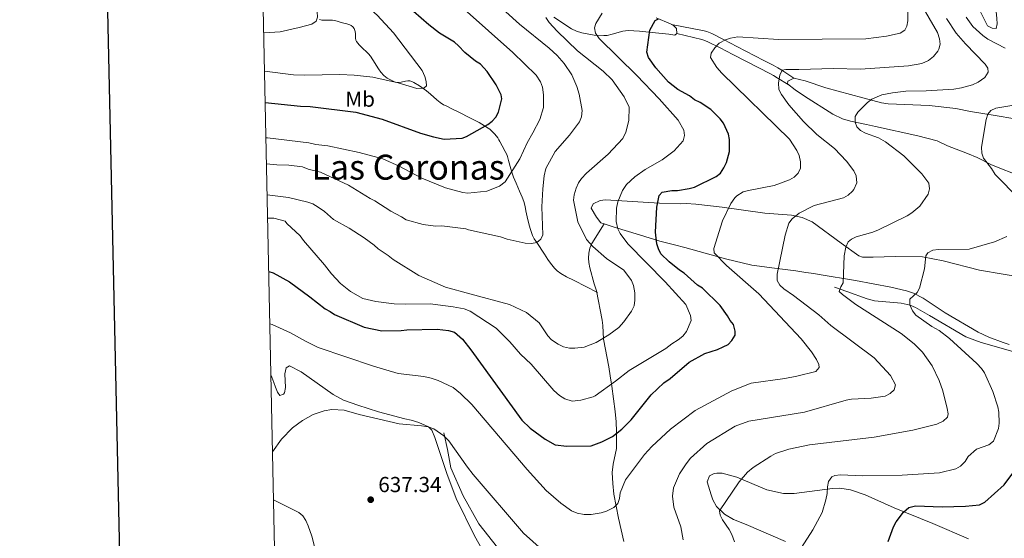
# Model space of a CAD drawing. Units: metres. Extents: x 644194 to 648711, y 729750 to 732814.
# Drawn here: x 645001 to 645455, y 730563 to 730802 of the extents above; entities that cross this region are included whole.
import ezdxf
from ezdxf.enums import TextEntityAlignment as Align

# ---------------------------------------------------------------- set-up
doc = ezdxf.new("R2010")
doc.units = ezdxf.units.M
doc.header["$MEASUREMENT"] = 0
doc.linetypes.add('DGN Style 3', pattern=[69.402013, 49.572866, -19.829146])
for name, color, linetype, lineweight in [('Carátula', 7, 'Continuous', 5), ('Elementos auxiliares', 7, 'Continuous', 5), ('Entidades rústicas y varios', 7, 'Continuous', 5), ('Hidrografía', 7, 'Continuous', 5), ('Relieve y altimetría', 7, 'Continuous', 5), ('Textos de rotulación', 7, 'Continuous', 5), ('Viales y ferrocarril', 7, 'Continuous', 5)]:
    doc.layers.add(name, color=color, linetype=linetype, lineweight=lineweight)
doc.styles.add('Style-arial', font='arial.shx', dxfattribs={"bigfont": 'arialbig.shx'})
doc.styles.add('Style-Arial Narrow', font='txt')
doc.styles.add('Style-Times New Roman', font='txt')

# ---------------------------------------------------------------- blocks, each defined once
blk = doc.blocks.new('5PATER')
at = {"layer": 'Relieve y altimetría', "linetype": 'Continuous', "lineweight": 5}
h = blk.add_hatch(color=250, dxfattribs=at)
edge = h.paths.add_edge_path()
edge.add_ellipse((0, 0), major_axis=(-1.1, -1.11), ratio=0.999422, start_angle=0, end_angle=360)

msp = doc.modelspace()

# ---------------------------------------------------------------- linework, layer by layer
at = {"layer": 'Carátula', "color": 7, "linetype": 'Continuous', "lineweight": 25, "flags": 128}
msp.add_lwpolyline([(645003.77, 732524.36), (645057.11, 730109.97), (648611.22, 730188.49), (648557.95, 732599.88), (645003.77, 732524.36)], dxfattribs=at)
at = {"layer": 'Carátula', "color": 7, "linetype": 'Continuous', "lineweight": 5}
for points in [[(644257.07, 729750.39), (648711.06, 729845.03), (648647.97, 732814.36), (644193.97, 732719.72)], [(644524.75, 731488.55), (644970.58, 731498.02), (645006.42, 729811.33), (644560.6, 729801.85)]]:
    msp.add_3dface(points, dxfattribs=at)
at = {"layer": 'Elementos auxiliares', "color": 250, "linetype": 'Continuous', "lineweight": 5}
msp.add_3dface([(645126.97, 730162.79), (645078.41, 732476.09), (648489.7, 732548.64), (648539.4, 730235.3)], dxfattribs=at)
at = {"layer": 'Entidades rústicas y varios', "color": 92, "linetype": 'Continuous', "lineweight": 5}
for points in [[(645436.98, 730823.62, 627.95), (645437.38, 730822.15, 627.77), (645438.77, 730817.13, 627.69), (645440.58, 730812.47, 627.69), (645447.24, 730799.13, 627.69), (645449.29, 730797.93, 626.82), (645451.25, 730797.87, 626.79), (645451.7, 730799.93, 626.79), (645451.52, 730802.42, 626.79), (645449.49, 730823.81, 626.79)], [(645247.3, 730803.04, 659.2), (645255.58, 730797.71, 656.5), (645257.86, 730796.62, 656.16), (645260.29, 730795.85, 656.03), (645265.93, 730794.79, 655.6), (645270.43, 730794.56, 653.36), (645271.89, 730794.66, 652.9), (645274.32, 730795.15, 652.74), (645279.2, 730796.65, 652.99), (645281.64, 730796.94, 652.94), (645286.87, 730796.54, 652.18), (645295.77, 730795.69, 650.2), (645300.31, 730795.14, 647.62), (645303.13, 730794.82, 646.6), (645304.05, 730795.45, 646.6), (645303.86, 730797.77, 646.6), (645302.52, 730799.14, 648), (645301.11, 730799.96, 649.3), (645294.47, 730802.73, 651.5)], [(645462.94, 730729.48, 628.64), (645449.02, 730735.01, 629.38), (645442.47, 730738.36, 629.56), (645437.93, 730740.26, 630.41), (645428.81, 730743.79, 632.79), (645423.98, 730746.03, 633.09), (645415.05, 730748.35, 634.02), (645395.58, 730752.69, 636.54), (645391.39, 730753.61, 636.66), (645384.05, 730755.08, 635.75), (645380.35, 730756.12, 635.94), (645375.96, 730758.35, 636.6), (645362.79, 730766.7, 638.44), (645358.55, 730769.48, 638.95), (645355, 730772.28, 639.39), (645355.26, 730773.52, 639.48), (645357.98, 730774.99, 639.39), (645363.16, 730773.76, 638.78), (645372.68, 730770.53, 637.59), (645389.68, 730765.87, 635.79), (645398.32, 730763.56, 634.16), (645401.47, 730763.07, 633.99), (645420.27, 730762.32, 633.91), (645432.67, 730760.93, 633.09), (645439.38, 730759.59, 631.49), (645451.57, 730757.52, 629.54), (645458.93, 730756.36, 628.76)], [(645270.55, 730707.73, 656.5), (645269.08, 730708.19, 657.4), (645267, 730710.78, 657.4), (645264.5, 730714.99, 657.4), (645265.44, 730716.94, 657.4), (645268.72, 730718.54, 657.12), (645271.16, 730718.79, 656.67), (645296.03, 730717.37, 651.52), (645305.8, 730717.04, 649.3), (645308.33, 730717.08, 648.4), (645312.73, 730716.79, 647.58), (645324.96, 730715.5, 645.4), (645344.55, 730712.75, 642.09), (645356.91, 730711.75, 640.1), (645361.75, 730710.74, 639.3), (645366.38, 730708.66, 638.49), (645379.82, 730698.9, 635.6), (645387.92, 730693.08, 634.89), (645389.64, 730692.39, 634.47), (645394.58, 730692.47, 633.09), (645404.6, 730692.76, 633.09), (645417.18, 730692.5, 631.29), (645426.69, 730690.79, 629.8), (645443.49, 730686.48, 627.15), (645454.36, 730684.5, 625.75), (645461.77, 730683.42, 625.19)], [(645457.15, 730652.09, 624.09), (645454.48, 730653.13, 624.99), (645447.74, 730655.55, 625.09), (645442.87, 730657.9, 626.8), (645427.65, 730666.69, 627.69), (645417.53, 730673.51, 629.65), (645413.11, 730675.75, 630.39), (645409.91, 730676.85, 630.77), (645402.65, 730678.61, 631.47), (645386.37, 730681.73, 632.65), (645369.55, 730684.49, 637.31), (645367.15, 730684.86, 637.59), (645363.52, 730685.4, 636.69), (645358.81, 730686.06, 637.27), (645348.99, 730687.32, 638.89), (645338.62, 730688.71, 641.39), (645326.48, 730691.67, 644.76), (645307.7, 730696.91, 649.25), (645302.99, 730698.14, 650.2), (645296.24, 730699.84, 650.56), (645286.78, 730702.64, 652.15), (645275.16, 730706.29, 655.1), (645270.55, 730707.73, 656.5)], [(645210.8, 730564.01, 635.29), (645202.38, 730581.19, 636.62), (645198, 730592.7, 636.78), (645192.49, 730609.23, 638.21), (645191.13, 730612.65, 638.44), (645189.58, 730614.13, 638.44), (645185.16, 730616.26, 639.59), (645181.68, 730617.32, 640.24), (645178.65, 730617.87, 640.24), (645166.61, 730621.17, 640.24), (645157.05, 730624.15, 640.24), (645150.52, 730626.55, 640.24), (645145.63, 730629.12, 640.24), (645130.94, 730639.5, 640.24), (645125.65, 730642.33, 640.24), (645124, 730641.4, 641.98), (645123.36, 730638.62, 642.05), (645123.71, 730632.33, 642.05), (645123.29, 730629.88, 642.05), (645122.85, 730629.28, 642.05), (645121.05, 730628.66, 642.05), (645120.12, 730630.15, 642.05), (645119.17, 730632.55, 643.85), (645118.3, 730634.69, 644.49), (645117.4, 730637.08, 644.91), (645116.99, 730638.21, 644.96)], [(645438.36, 730562.59, 621.28), (645421.99, 730569.69, 623.14), (645404.22, 730576.88, 624.94), (645399.74, 730578.81, 625.83), (645390.87, 730582.8, 628.25), (645384.06, 730585.19, 628.96), (645379.14, 730585.86, 629.36), (645375.84, 730585.75, 629.69), (645358.06, 730583.45, 631.24), (645353.14, 730583.5, 631.86), (645345.46, 730585.17, 633.04), (645331.7, 730590.97, 635.74), (645324.9, 730592.79, 635.74), (645322.48, 730592.83, 636.44), (645321.28, 730592.61, 636.64), (645319.06, 730591.55, 636.64), (645317.95, 730588.86, 636.64), (645319.81, 730582.82, 636.56), (645320.67, 730580.51, 636.31), (645322.39, 730577.4, 635.74), (645325.96, 730573.89, 634.72), (645330.2, 730571.45, 633.63), (645335.95, 730569.17, 632.14), (645354.09, 730561.27, 630.34)], [(645137.13, 730558.98, 637), (645135.89, 730563.78, 637.66), (645134.22, 730568.51, 638.26), (645133.17, 730570.99, 638.45), (645131.79, 730573.16, 638.44), (645129.83, 730574.72, 638.44), (645118.2, 730580.53, 639.77)], [(645210.8, 730564.01, 635.29), (645221.74, 730544.64, 635.29)]]:
    msp.add_polyline3d(points, dxfattribs=at)
at = {"layer": 'Hidrografía', "color": 142, "linetype": 'DGN Style 3', "lineweight": 15}
msp.add_polyline3d([(645376.63, 730678.51, 635.75), (645382.37, 730676.66, 634.34), (645391.72, 730673.28, 633.21), (645395.15, 730672.32, 632.63), (645407.4, 730671.18, 630.12), (645411.52, 730670.23, 629.45), (645413.99, 730669.14, 629.45), (645420.48, 730665.48, 628.55), (645437.26, 730655.75, 627.65), (645444.21, 730653.1, 626.65), (645461.03, 730648.28, 624.69)], dxfattribs=at)
at = {"layer": 'Relieve y altimetría', "color": 30, "linetype": 'Continuous', "lineweight": 5, "flags": 128}
for points, elevation in [([(645113.69, 730795.83), (645121.35, 730796.36), (645130, 730798.21), (645135.83, 730799.82), (645137.87, 730801.26), (645138.42, 730803.08), (645138.4, 730805.58), (645137.58, 730808.09), (645133.69, 730814.33), (645132.72, 730816.66), (645132.77, 730818.5), (645134.79, 730828.92), (645139.4, 730844.23), (645145.08, 730858.91), (645148.28, 730863.51), (645152.29, 730866.7), (645156.64, 730869.62), (645163.82, 730873.35), (645190.33, 730885.88), (645192.73, 730886.88), (645197.81, 730888.32), (645201.91, 730889.92)], 685), ([(645114.06, 730778.18), (645127.39, 730776.53), (645132.46, 730776.35), (645148.7, 730776.63), (645155.31, 730776.37), (645164.01, 730775.38), (645175.58, 730772.75), (645184.28, 730770.21), (645187.54, 730770.33), (645188.63, 730771.47), (645188.6, 730773.35), (645187.96, 730775.77), (645186.64, 730778.39), (645173.51, 730795.88), (645165.97, 730803.93), (645156.27, 730812.65), (645149.89, 730818.86)], 680), ([(645207.67, 730721.89), (645216.53, 730722.81), (645222.33, 730725.18), (645224.95, 730727.11), (645231.76, 730737.79), (645235.01, 730745.19), (645237.77, 730749.67), (645240.88, 730755.9), (645242.68, 730761.34), (645242.58, 730767.26), (645242.14, 730770.84), (645241.23, 730773.17), (645239.21, 730776.27), (645228.52, 730786.79), (645206, 730806.75)], 670), ([(645208.01, 730704.98), (645222.79, 730701.86), (645225.83, 730700.78), (645234.18, 730698.84), (645237.01, 730698.7), (645239.46, 730699.16), (645241.32, 730700.67), (645242.23, 730702.76), (645241.82, 730715.59), (645242.24, 730723.91), (645242.9, 730729.98), (645243.69, 730733.33), (645248.05, 730741.2), (645254.62, 730748.65), (645259.27, 730754.79), (645260.11, 730757.15), (645260.42, 730759.96), (645259.05, 730767.63), (645258.04, 730771.02), (645255.68, 730776.45), (645252.19, 730781.68), (645248.89, 730785.42), (645245.26, 730788.82), (645231.52, 730799.77), (645220.5, 730809.85)], 665), ([(645306.93, 730562.18), (645305.82, 730568.14), (645302.65, 730577.17), (645301.97, 730582.3), (645302.56, 730586.01), (645305.22, 730592.51), (645308.33, 730597.21), (645310.38, 730599.78), (645317.82, 730606.51), (645330.9, 730614.48), (645337.24, 730616.78), (645362.89, 730620.89), (645382.06, 730626.51), (645384.53, 730626.92), (645393.56, 730627.46), (645399.97, 730628.33), (645402.4, 730629.5), (645404.19, 730631.23), (645404.79, 730633.51), (645402.52, 730637.91), (645394.94, 730645.99), (645375.04, 730660.95), (645369.48, 730665.77), (645357.83, 730674.79), (645353.41, 730677.77), (645351.5, 730679.43), (645350.23, 730681.63), (645350.27, 730684.51), (645353.93, 730702.51), (645355.72, 730708.02), (645357.13, 730710.08), (645360.36, 730712.63), (645367.31, 730716.21), (645380.82, 730719.79), (645382.96, 730721.07), (645384.93, 730722.77), (645385.67, 730723.65), (645386.94, 730726.69), (645386.69, 730729.9), (645385.52, 730732.14), (645382.23, 730736.72), (645376.65, 730742.56), (645368.61, 730749.03), (645362.39, 730755.03), (645355.6, 730762.61), (645352.24, 730767.45), (645351.1, 730769.67), (645350.83, 730772.71), (645351.52, 730776.31), (645352.58, 730778.57), (645354.31, 730779), (645360.21, 730778.9), (645376.2, 730779.38), (645388.72, 730779.01), (645410.74, 730780.54), (645416.94, 730781.75), (645419.94, 730783.1), (645422.24, 730784.95), (645424.27, 730787.43), (645424.77, 730788.34), (645425.3, 730790.61), (645425, 730793.09), (645424.1, 730796.01), (645416.53, 730809.14)], 640), ([(645208.59, 730675.53), (645226.99, 730670.56), (645234.79, 730666.97), (645240.55, 730662.11), (645244.62, 730656.14), (645246.29, 730654.28), (645249.4, 730652.24), (645251.88, 730651.15), (645254.53, 730650.44), (645257.03, 730650.42), (645261.32, 730650.94), (645266.83, 730653.06), (645272.75, 730656.62), (645277.27, 730659.98), (645279.64, 730662.53), (645283.2, 730667.57), (645284.4, 730670.01), (645284.74, 730672.52), (645284.69, 730675.9), (645284.06, 730679.29), (645283.08, 730681.59), (645279.66, 730686.36), (645271.66, 730691.73), (645265.35, 730697.34), (645262.35, 730700.63), (645258.44, 730708.68), (645256.38, 730718.66), (645256.67, 730721.14), (645257.6, 730724.15), (645258.69, 730726.63), (645260.16, 730728.65), (645262.45, 730731.12), (645272.44, 730739.9), (645279.11, 730747.19), (645280.57, 730750.04), (645281.99, 730755.34), (645282.07, 730761.59), (645279.72, 730766.27), (645274.3, 730774.11), (645270.13, 730778.19), (645258.24, 730787.59), (645248.83, 730796.53), (645245.18, 730800.64), (645243.67, 730802.86)], 660), ([(645208.75, 730667.53), (645220.78, 730659.62), (645227.12, 730653.31), (645231.94, 730647.72), (645236.93, 730643.08), (645247.44, 730630.97), (645249.97, 730628.58), (645252.39, 730627.18), (645255.88, 730626.08), (645259.88, 730626.48), (645265.52, 730627.96), (645266.46, 730628.48), (645275.78, 730635.25), (645282.06, 730640.24), (645298.93, 730650.38), (645301.73, 730652.51), (645304.72, 730654.26), (645306.77, 730656), (645308.43, 730658.11), (645310.61, 730663.25), (645310.38, 730665.51), (645308.12, 730670.59), (645298.67, 730681.08), (645281.48, 730698.62), (645278, 730703.29), (645276.81, 730705.47), (645276.02, 730708.92), (645276.29, 730714.96), (645276.8, 730717.99), (645278.94, 730723.11), (645280.78, 730725.94), (645284.64, 730729.46), (645289.39, 730732.75), (645297.24, 730737.23), (645302.83, 730741.48), (645306.91, 730746.09), (645307.62, 730748.49), (645307.27, 730751.03), (645304.68, 730755.54), (645295.96, 730765.42), (645285.58, 730776.23), (645268.33, 730793.2), (645266.58, 730795.62), (645266.17, 730798.07), (645266.7, 730800.15), (645269.64, 730804.85)], 655), ([(645209.6, 730624.55), (645235.05, 730594.59), (645243.9, 730584.92), (645250.63, 730579.07), (645255.57, 730575.41), (645258.11, 730574.41), (645261.28, 730573.75), (645264.53, 730573.85), (645269.19, 730574.59), (645271.58, 730575.3), (645275.01, 730576.96), (645276.86, 730578.88), (645277.58, 730581.16), (645277.91, 730583.81), (645280.45, 730589.71), (645289.13, 730601.38), (645292.52, 730605.1), (645301.17, 730613.07), (645312.54, 730621.72), (645329.41, 730630.78), (645338.22, 730634.33), (645353.86, 730636.49), (645359.32, 730637.53), (645368.15, 730639.76), (645369.63, 730641.48), (645369.42, 730642.99), (645368.44, 730645.28), (645366.11, 730648.78), (645361.28, 730654.74), (645341.82, 730675.47), (645326.99, 730688.59), (645321.32, 730694.48), (645321.1, 730696.36), (645325.08, 730709.18), (645328.88, 730717.21), (645330.7, 730719.84), (645331.63, 730720.71), (645334.62, 730722.46), (645337.01, 730723.22), (645348.91, 730725.48), (645355.91, 730728.1), (645358.11, 730729.29), (645359.96, 730731.21), (645360.99, 730733.51), (645361.01, 730736.33), (645360.39, 730739.34), (645359.39, 730741.63), (645355.93, 730746.75), (645324.8, 730777.25), (645322.49, 730779.85), (645319.57, 730784.52), (645319.92, 730786.42), (645321.57, 730788.9), (645323.61, 730791.01), (645326.42, 730792.57), (645328.79, 730793.38), (645332.08, 730793.97), (645350.82, 730792.82), (645391.18, 730793.13), (645400.61, 730794.23), (645407, 730795.67), (645409.06, 730797.02), (645409.97, 730798.93), (645410.41, 730801.39), (645410.42, 730805.73)], 645), ([(645330.61, 730561.13), (645329.42, 730564.51), (645328.23, 730566.82), (645325.12, 730571.33), (645324.02, 730573.51), (645323.75, 730575.55), (645332.83, 730588.78), (645336.67, 730593.33), (645339.27, 730595.46), (645347.3, 730600.69), (645349.53, 730601.84), (645355.67, 730603.89), (645365.15, 730605.91), (645394.97, 730609.48), (645412.82, 730612.64), (645423.91, 730615.43), (645426.72, 730616.8), (645428.76, 730618.72), (645429.11, 730620.24), (645428.66, 730622.7), (645426.61, 730630.75), (645424.98, 730635.53), (645421.67, 730642.38), (645417.26, 730648.59), (645413.45, 730652.45), (645407.46, 730657.16), (645386.54, 730670.65), (645380.33, 730675.15), (645378.85, 730676.6), (645379.58, 730678.74), (645380.67, 730680.6), (645381.08, 730693.09), (645381.89, 730697.04), (645382.98, 730699.52), (645384.48, 730700.68), (645386.72, 730701.78), (645394.38, 730703.98), (645396.9, 730705.07), (645410.16, 730711.51), (645412.27, 730712.84), (645415.94, 730715.95), (645419.81, 730721.5), (645420.52, 730723.96), (645420.19, 730726.45), (645416.86, 730730.84), (645408.68, 730739.13), (645400.13, 730745.59), (645396.89, 730747.35), (645391, 730749.51), (645388.71, 730750.79), (645386.96, 730752.57), (645386.18, 730754.72), (645386.21, 730757.22), (645387.43, 730759.27), (645391.85, 730763.66), (645393.86, 730765.22), (645398.43, 730767.2), (645403.35, 730768.19), (645409.58, 730768.9), (645418.98, 730769.07), (645431.62, 730769.85), (645435.2, 730770.48), (645440.23, 730771.81), (645442.9, 730773.07), (645445.88, 730775.2), (645447.54, 730777.68), (645447.32, 730779.57), (645446.15, 730781.44), (645437.12, 730790.72), (645432.69, 730795.74), (645428.28, 730802.36)], 635), ([(645455.27, 730788.76), (645447.27, 730792.97), (645444.97, 730794.63), (645440.37, 730798.7), (645437.33, 730803.08)], 630), ([(645461.83, 730719.29), (645450.79, 730730.46), (645449.05, 730733.33), (645445.38, 730737.98), (645444.61, 730740.36), (645444.45, 730743.12), (645446.58, 730755.94), (645447.3, 730758.41), (645448.78, 730759.95), (645451.04, 730761.03), (645458.37, 730762.38)], 630), ([(645114.7, 730747.48), (645115.4, 730747.35), (645134.53, 730745.06), (645137.73, 730744.34), (645143.24, 730743.72), (645157.6, 730740.69), (645168.58, 730737.79), (645176.05, 730734.42), (645186.61, 730728.79), (645197.4, 730724.33), (645205.5, 730722.24), (645207.67, 730721.89)], 670), ([(645114.95, 730735.47), (645119.77, 730734.97), (645125.28, 730734.76), (645131.49, 730734.04), (645134.16, 730732.95), (645139.85, 730731.54), (645152.71, 730725.64), (645162.72, 730719.47), (645164.97, 730718.4), (645172.26, 730713.6), (645177.21, 730711.04), (645179.29, 730709.64), (645187.23, 730707.47), (645192.77, 730706.77), (645195.79, 730706.83), (645206.77, 730705.51), (645208.01, 730704.98)], 665), ([(645115.25, 730721.2), (645125.15, 730719.99), (645134.04, 730717.84), (645136.38, 730716.94), (645138.81, 730715.41), (645141.67, 730713.44), (645145.89, 730709.74), (645153.11, 730705.73), (645160.01, 730701.29), (645164.6, 730697.98), (645166.38, 730696.22), (645171.1, 730693.18), (645173.4, 730691.33), (645185.24, 730683.98), (645197.39, 730678.54), (645208.59, 730675.53)], 660), ([(645115.48, 730710.34), (645118.3, 730710.4), (645123.61, 730708.98), (645124.39, 730707.86), (645130.53, 730702.29), (645132.08, 730700.06), (645141.71, 730688.9), (645144.88, 730684.76), (645149.08, 730680.27), (645153.64, 730676.51), (645159.36, 730673.34), (645165.42, 730671.94), (645173.75, 730670.95), (645178.88, 730670.69), (645190.37, 730670.86), (645200.97, 730669.53), (645206.11, 730668.54), (645208.75, 730667.53)], 655), ([(645452.26, 730613.46), (645452.57, 730615.93), (645452.36, 730620.99), (645451.87, 730623.49), (645449.7, 730630.41), (645445.77, 730639.03), (645444.43, 730641.13), (645442.33, 730643.47), (645429.63, 730654.99), (645424.91, 730658.65), (645421.61, 730660.52), (645414.15, 730665.68), (645412.67, 730667.68), (645411.35, 730670.38), (645411.38, 730673), (645414.73, 730676.08), (645415.83, 730678.18), (645418.13, 730687.09), (645418.78, 730692.96), (645419.7, 730694.48), (645421.93, 730695.62), (645424.62, 730695.9), (645438.74, 730696.14), (645450.39, 730699.54), (645456.02, 730701.91)], 630), ([(645116.5, 730661.75), (645117.58, 730661.37), (645126.08, 730657.49), (645132.95, 730653.65), (645138.85, 730650.79), (645164.21, 730642.21), (645175.65, 730638.78), (645187.44, 730637.35), (645190.83, 730636.7), (645194.07, 730635.62), (645200.92, 730632.34), (645204.37, 730629.57), (645209.6, 730624.55)], 645), ([(645117.73, 730602.75), (645121.9, 730608.46), (645126.95, 730613.7), (645131.61, 730617.18), (645136.47, 730619.9), (645141.49, 730621.59), (645145.12, 730622.13), (645150.83, 730621.83), (645157.62, 730619.89), (645176.16, 730615.56), (645186.41, 730614.72), (645189.44, 730614.21), (645192.1, 730613.31), (645196.75, 730610.12), (645198.92, 730607.75), (645207.52, 730595.64), (645210.24, 730592.17)], 640), ([(645361.43, 730558.63), (645366.77, 730566.66), (645371.06, 730574.77), (645372.76, 730580.55), (645373.28, 730583.39), (645373.41, 730586.6), (645373.96, 730589.03), (645375.41, 730591.17), (645376.91, 730591.76), (645379.4, 730592), (645389.6, 730591.6), (645407.88, 730591.92), (645425.04, 730592.97), (645432.56, 730594.8), (645434.76, 730595.99), (645436.82, 730598.24), (645438.32, 730600.56), (645442.11, 730603.88), (645447.86, 730605.83), (645449.91, 730607.56), (645452.26, 730613.46)], 630), ([(645210.24, 730592.17), (645233.37, 730565.21), (645242, 730557.43)], 640)]:
    msp.add_lwpolyline(points, dxfattribs=dict(at, elevation=elevation))
at = {"layer": 'Relieve y altimetría', "color": 30, "linetype": 'Continuous', "lineweight": 25, "flags": 128}
for points, elevation in [([(645206.39, 730786.83), (645203.42, 730789.85), (645201.54, 730791.51), (645194.63, 730795.74), (645189.79, 730799.5), (645179.11, 730808.69), (645171.78, 730813.92), (645166.76, 730819.2)], 675), ([(645209.1, 730649.77), (645232.7, 730617.32), (645236.54, 730613.61), (645243.43, 730608.44), (645247.97, 730605.88), (645253.3, 730605.21), (645264.63, 730605.41), (645269.55, 730607.22), (645274.38, 730609.73), (645278.66, 730613.09), (645282.93, 730617.43), (645292.17, 730628.92), (645298.11, 730634.46), (645300.93, 730636.49), (645309.77, 730643.97), (645317.02, 730648.03), (645322.78, 730649.85), (645325.4, 730651.03), (645327.65, 730652.2), (645329.4, 730653.98), (645330.98, 730656.41), (645330.94, 730658.3), (645330.14, 730661.32), (645328.58, 730663.18), (645327.44, 730665.4), (645324.08, 730670.11), (645315.87, 730678.06), (645313.58, 730679.54), (645307.44, 730685.09), (645305.33, 730686.43), (645300.55, 730690.26), (645296.71, 730693.97), (645295.55, 730696.19), (645294.8, 730698.61), (645294.27, 730703.99), (645294.83, 730715.47), (645295.87, 730720.77), (645297.36, 730722.31), (645301.71, 730723.12), (645304.38, 730723.17), (645309.79, 730724.04), (645312.19, 730724.74), (645322.16, 730729.54), (645324.1, 730731.11), (645325.75, 730733.56), (645326.95, 730736.01), (645328.33, 730741.11), (645328.28, 730746.64), (645327.92, 730749.11), (645325.51, 730754.15), (645324.08, 730756.21), (645319.74, 730760.47), (645314.77, 730763.78), (645312.11, 730764.87), (645309.81, 730766.72), (645304.47, 730769.64), (645300.18, 730773.02), (645294.36, 730779.68), (645290.99, 730784.52), (645290.18, 730786.9), (645291.53, 730796.99), (645294.1, 730801.57), (645295.58, 730802.35)], 650), ([(645114.36, 730763.75), (645130.66, 730762.06), (645135.17, 730761.85), (645156.17, 730759.29), (645168.31, 730756.01), (645185.99, 730749.51), (645191.87, 730747.92), (645196.8, 730746.87), (645205.14, 730747.34), (645207.16, 730748.09), (645216.89, 730753.54), (645218.92, 730755.04), (645220.6, 730756.99), (645221.86, 730759.24), (645223.48, 730765.37), (645223.07, 730767.25), (645220.75, 730771.82), (645216.63, 730777.96), (645213.52, 730781.33), (645211.26, 730782.77), (645206.39, 730786.83)], 675), ([(645115.99, 730685.73), (645118.12, 730685.19), (645125.61, 730681.07), (645134.99, 730674.2), (645142.06, 730668.52), (645144.35, 730667.42), (645146.37, 730665.93), (645159.96, 730660.14), (645168.13, 730658.39), (645176.98, 730658.54), (645179.62, 730658.97), (645193.58, 730659.21), (645198.89, 730658.54), (645201.54, 730657.84), (645205.26, 730654.63), (645209.1, 730649.77)], 650), ([(645401.35, 730561.28), (645403.81, 730568.11), (645405.08, 730570.4), (645408.5, 730574.83), (645410.88, 730576.99), (645414.03, 730577.73), (645426.31, 730577.38), (645437.07, 730577.56), (645443.48, 730578.24), (645445.91, 730579.42), (645454.83, 730587.5), (645458.9, 730592.86)], 625)]:
    msp.add_lwpolyline(points, dxfattribs=dict(at, elevation=elevation))
at = {"layer": 'Viales y ferrocarril', "color": 250, "linetype": 'DGN Style 3', "lineweight": 5}
for points in [[(645139.44, 730801.98, 684.62), (645140.41, 730801.72, 684.5), (645141.39, 730801.61, 684.35), (645145.39, 730801.61, 683.7), (645146.37, 730801.47, 683.58), (645147.52, 730801.17, 683.52), (645149.45, 730800.65, 683.61), (645150.59, 730800.34, 683.56), (645151.54, 730800.09, 683.38), (645153.41, 730799.52, 682.91), (645154.05, 730799.26, 682.79), (645154.8, 730798.65, 682.67), (645155.3, 730797.76, 682.55), (645155.82, 730796.42, 682.41), (645156.03, 730795.44, 682.32), (645156.06, 730793.37, 682.16), (645156.21, 730792.41, 682.08), (645156.47, 730791.84, 682.03), (645157.05, 730791.03, 681.97), (645157.69, 730790.27, 681.92), (645159.12, 730788.85, 681.85), (645161.35, 730786.79, 681.76), (645162.05, 730786.08, 681.72), (645162.9, 730785.07, 681.65), (645163.99, 730783.45, 681.44), (645166.51, 730779.19, 680.67), (645167.62, 730777.69, 680.51), (645169.04, 730776.23, 680.47), (645170.64, 730775, 680.5), (645171.48, 730774.46, 680.52), (645173.27, 730773.53, 680.53), (645174.01, 730773.21, 680.51), (645174.97, 730772.97, 680.47)], [(645301.53, 730799.72, 646.6), (645316.6, 730796.79, 645.84), (645317.88, 730796.43, 645.77), (645320.11, 730795.51, 645.59), (645325.92, 730792.54, 644.84), (645331.67, 730789.56, 643.82), (645344.1, 730783.14, 641.26), (645348.46, 730780.87, 640.16), (645350.65, 730779.72, 639.73), (645352.43, 730778.58, 639.74), (645357.96, 730774.98, 639.35)], [(645174.97, 730772.97, 680.47), (645175.98, 730772.97, 680.43), (645177.01, 730773.13, 680.39), (645179.09, 730773.58, 680.3), (645180.11, 730773.71, 680.25), (645181.08, 730773.67, 680.19), (645182, 730773.37, 680.13), (645182.92, 730772.88, 680.05), (645185.48, 730771.34, 679.8), (645188.76, 730769.07, 679.39), (645190.54, 730767.61, 679.1), (645193.47, 730764.91, 678.42), (645195, 730763.68, 678.09), (645196.57, 730762.7, 677.84), (645197.73, 730762.15, 677.84), (645200.39, 730760.82, 677.52), (645203.92, 730759.05, 676.93), (645208.32, 730756.81, 676.02), (645210.47, 730755.72, 675.48), (645213.02, 730754.42, 674.65), (645215.49, 730753.01, 673.73), (645217.06, 730751.95, 673.11), (645217.82, 730751.36, 672.82), (645219.28, 730750.05, 672.27), (645219.98, 730749.32, 672.03), (645220.92, 730748.21, 671.73), (645221.52, 730747.36, 671.68), (645222.04, 730746.51, 671.78), (645222.52, 730745.66, 671.79), (645222.69, 730745.37, 671.73), (645223.64, 730743.67, 671.2), (645224.99, 730741.13, 670.27), (645225.66, 730739.68, 669.82), (645226, 730738.81, 669.6), (645226.55, 730736.97, 669.14), (645227.49, 730733.12, 668.3), (645228.1, 730731.12, 667.92), (645228.81, 730729.28, 667.61), (645229.99, 730726.55, 667.21), (645231.62, 730722.91, 666.8), (645232.76, 730720.14, 666.56), (645233.49, 730718.02, 666.39), (645234.1, 730715.73, 666.39), (645234.54, 730713.81, 666.06), (645235.14, 730710.94, 665.39), (645236.04, 730707.13, 664.91), (645236.56, 730705.21, 664.71), (645237.21, 730703.31, 664.57), (645237.61, 730702.38, 664.52), (645238.38, 730700.89, 664.48), (645239.56, 730699.19, 664.48), (645243.05, 730693.81, 664.48), (645244.66, 730691.27, 664.4), (645245.79, 730689.62, 664.31), (645247.04, 730688.06, 664.22), (645247.71, 730687.32, 664.17), (645248.96, 730686.16, 664.1), (645250.59, 730684.94, 664.04), (645253.17, 730683.41, 663.95), (645256.73, 730681.61, 663.79), (645267.5, 730676.15, 662.96)], [(645270.55, 730707.73, 656.5), (645264.91, 730698.71, 659), (645263.92, 730696.56, 659.85), (645263.47, 730694.29, 661.13), (645263.41, 730691.95, 662.24), (645263.55, 730690, 662.6), (645263.93, 730687.53, 662.6), (645265.9, 730680.12, 662.6), (645267.1, 730676.9, 662.54), (645269.6, 730663.35, 662.54), (645269.88, 730660.94, 662.14), (645270.31, 730654.67, 659.84), (645272.75, 730641.86, 657.1), (645273.36, 730637.73, 656.61), (645274.07, 730633, 655.12), (645275.65, 730621.28, 650.12), (645276.05, 730616.49, 648.69), (645276.22, 730612.03, 648.2), (645276.32, 730606.74, 648.2), (645276.17, 730604.28, 647.96), (645274.74, 730597.02, 646.43), (645274.29, 730593.11, 646.4), (645274.5, 730588.02, 646.13), (645275.02, 730583.16, 644.88), (645277.18, 730572.11, 643.06), (645279.69, 730561.39, 641.59)], [(645268.96, 730510.18, 635), (645269.38, 730511.94, 635), (645269.11, 730517.29, 635), (645266.36, 730524.56, 635.64), (645255.09, 730532.52, 635.9), (645240.67, 730541.3, 636.05), (645229.54, 730551.18, 636.52), (645221.43, 730558.58, 637.63), (645212.78, 730569.42, 637.72), (645205.61, 730582.41, 638.81), (645199.98, 730595.31, 639.62), (645198.33, 730603.82, 639.83), (645196.68, 730611.36, 640.24)]]:
    msp.add_polyline3d(points, dxfattribs=at)
at = {"layer": 'Viales y ferrocarril', "color": 250, "linetype": 'Continuous', "lineweight": 5}
msp.add_polyline3d([(645304.05, 730795.45, 646.6), (645315.57, 730792.78, 645.84), (645316.53, 730792.51, 645.77), (645318.38, 730791.75, 645.59), (645324.03, 730788.86, 644.84), (645329.77, 730785.89, 643.82), (645342.2, 730779.47, 641.26), (645346.54, 730777.21, 640.16), (645348.56, 730776.14, 639.73), (645350.25, 730775.06, 639.74), (645355.33, 730772.02, 639.35)], dxfattribs=at)

# ---------------------------------------------------------------- block references
at = {"layer": 'Relieve y altimetría', "color": 250, "linetype": 'Continuous', "lineweight": 5}
msp.add_blockref('5PATER', (645162.98, 730580.6, 637.34), dxfattribs=at)

# ---------------------------------------------------------------- texts
at = {"layer": 'Entidades rústicas y varios', "color": 92, "linetype": 'Continuous', "lineweight": 5, "style": 'Style-Arial Narrow'}
msp.add_text('Mb', height=7, dxfattribs=at).set_placement((645158.12, 730765.26, 676.82), align=Align.MIDDLE_CENTER)
at = {"layer": 'Textos de rotulación', "color": 250, "linetype": 'Continuous', "lineweight": 5, "style": 'Style-Times New Roman'}
msp.add_text('Las Coronas', height=11.5, dxfattribs=at).set_placement((645180.23, 730733.9, 670.42), align=Align.MIDDLE_CENTER)
at = {"layer": 'Textos de rotulación', "color": 250, "linetype": 'Continuous', "lineweight": 5, "style": 'Style-arial'}
msp.add_text('637.34', height=7, dxfattribs=at).set_placement((645166.48, 730584.1, 637.34))

doc.saveas('drawing.dxf')
